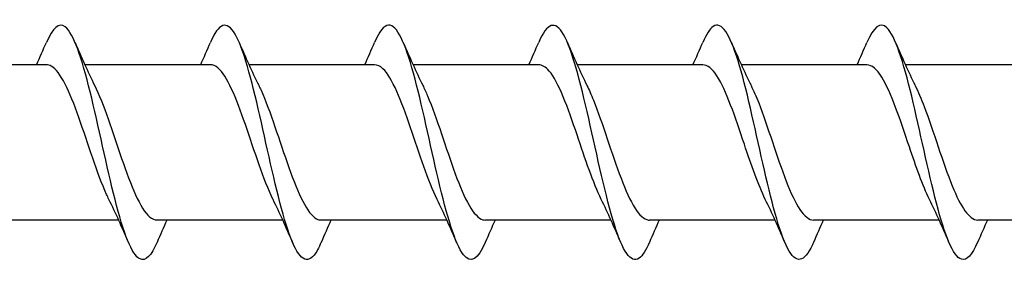
# Model space of a CAD drawing. Units: millimetres. Extents: x 1383 to 1998, y 1403 to 1804.
# Drawn here: x 1558 to 1592, y 1437 to 1446 of the extents above; entities that cross this region are included whole.
import ezdxf

# ---------------------------------------------------------------- set-up
doc = ezdxf.new("R2010")
doc.units = ezdxf.units.MM
doc.layers.add('SuP-Sichtbare-Kanten', color=7, linetype='Continuous', lineweight=25)

msp = doc.modelspace()

# ---------------------------------------------------------------- linework, layer by layer
at = {"layer": 'SuP-Sichtbare-Kanten'}
for p, q in [((1558.913, 1444.128), (1554.627, 1444.128)), ((1564.513, 1444.128), (1560.227, 1444.128)), ((1570.113, 1444.128), (1565.827, 1444.128)), ((1575.713, 1444.128), (1571.427, 1444.128)), ((1581.313, 1444.128), (1577.027, 1444.128)), ((1586.913, 1444.128), (1582.627, 1444.128)), ((1592.513, 1444.128), (1588.227, 1444.128)), ((1561.38, 1438.828), (1557.095, 1438.828)), ((1566.98, 1438.828), (1562.695, 1438.828)), ((1572.58, 1438.828), (1568.295, 1438.828)), ((1578.18, 1438.828), (1573.895, 1438.828)), ((1583.78, 1438.828), (1579.495, 1438.828)), ((1589.38, 1438.828), (1585.095, 1438.828)), ((1594.98, 1438.828), (1590.695, 1438.828))]:
    msp.add_line(p, q, dxfattribs=at)
for points, knots in [([(1562.693, 1438.073), (1562.499, 1437.623), (1562.305, 1437.41), (1562.111, 1437.5), (1561.827, 1437.632), (1561.543, 1438.412), (1561.258, 1439.526), (1560.975, 1440.637), (1560.691, 1442.05), (1560.408, 1443.199), (1560.125, 1444.345), (1559.842, 1445.199), (1559.559, 1445.418), (1559.344, 1445.585), (1559.129, 1445.383), (1558.914, 1444.886)], [62.282523, 62.282523, 62.282523, 62.282523, 62.935771, 62.935771, 62.935771, 63.892671, 63.892671, 63.892671, 64.847238, 64.847238, 64.847238, 65.799663, 65.799663, 65.799663, 66.522776, 66.522776, 66.522776, 66.522776]), ([(1568.293, 1438.071), (1568.212, 1437.878), (1568.13, 1437.727), (1568.048, 1437.628), (1567.766, 1437.285), (1567.484, 1437.565), (1567.202, 1438.356), (1566.92, 1439.147), (1566.638, 1440.428), (1566.356, 1441.691), (1566.075, 1442.954), (1565.793, 1444.165), (1565.512, 1444.847), (1565.23, 1445.528), (1564.949, 1445.662), (1564.667, 1445.197), (1564.616, 1445.112), (1564.565, 1445.008), (1564.514, 1444.888)], [55.999337, 55.999337, 55.999337, 55.999337, 56.274428, 56.274428, 56.274428, 57.224025, 57.224025, 57.224025, 58.172754, 58.172754, 58.172754, 59.120662, 59.120662, 59.120662, 60.067791, 60.067791, 60.067791, 60.239591, 60.239591, 60.239591, 60.239591]), ([(1573.893, 1438.068), (1573.644, 1437.49), (1573.394, 1437.325), (1573.145, 1437.646), (1572.861, 1438.011), (1572.577, 1438.995), (1572.293, 1440.203), (1572.009, 1441.41), (1571.726, 1442.807), (1571.442, 1443.836), (1571.159, 1444.863), (1570.876, 1445.494), (1570.592, 1445.478), (1570.433, 1445.469), (1570.274, 1445.255), (1570.114, 1444.883)], [49.716152, 49.716152, 49.716152, 49.716152, 50.556098, 50.556098, 50.556098, 51.511855, 51.511855, 51.511855, 52.466469, 52.466469, 52.466469, 53.419987, 53.419987, 53.419987, 53.956406, 53.956406, 53.956406, 53.956406]), ([(1579.493, 1438.073), (1579.376, 1437.797), (1579.258, 1437.606), (1579.141, 1437.525), (1578.859, 1437.333), (1578.578, 1437.773), (1578.297, 1438.672), (1578.005, 1439.606), (1577.713, 1441.011), (1577.421, 1442.294), (1577.135, 1443.55), (1576.849, 1444.654), (1576.563, 1445.158), (1576.28, 1445.656), (1575.997, 1445.552), (1575.714, 1444.89)], [43.432967, 43.432967, 43.432967, 43.432967, 43.828957, 43.828957, 43.828957, 44.775379, 44.775379, 44.775379, 45.758449, 45.758449, 45.758449, 46.720659, 46.720659, 46.720659, 47.67322, 47.67322, 47.67322, 47.67322]), ([(1585.093, 1438.067), (1585.081, 1438.037), (1585.068, 1438.007), (1585.055, 1437.979), (1584.773, 1437.366), (1584.491, 1437.322), (1584.209, 1437.865), (1583.927, 1438.408), (1583.645, 1439.522), (1583.363, 1440.767), (1583.081, 1442.012), (1582.8, 1443.354), (1582.518, 1444.262), (1582.236, 1445.17), (1581.955, 1445.62), (1581.673, 1445.435), (1581.553, 1445.357), (1581.434, 1445.165), (1581.314, 1444.883)], [37.149781, 37.149781, 37.149781, 37.149781, 37.193237, 37.193237, 37.193237, 38.142427, 38.142427, 38.142427, 39.091189, 39.091189, 39.091189, 40.039533, 40.039533, 40.039533, 40.987471, 40.987471, 40.987471, 41.390035, 41.390035, 41.390035, 41.390035]), ([(1590.693, 1438.073), (1590.509, 1437.644), (1590.324, 1437.429), (1590.139, 1437.489), (1589.856, 1437.581), (1589.574, 1438.316), (1589.291, 1439.4), (1589.008, 1440.484), (1588.725, 1441.889), (1588.443, 1443.055), (1588.16, 1444.221), (1587.878, 1445.117), (1587.595, 1445.387), (1587.368, 1445.604), (1587.141, 1445.412), (1586.914, 1444.887)], [30.866596, 30.866596, 30.866596, 30.866596, 31.488467, 31.488467, 31.488467, 32.440465, 32.440465, 32.440465, 33.391966, 33.391966, 33.391966, 34.342983, 34.342983, 34.342983, 35.10685, 35.10685, 35.10685, 35.10685]), ([(1561.048, 1439.533), (1561.02, 1439.587), (1560.993, 1439.645), (1560.966, 1439.705), (1560.652, 1440.399), (1560.337, 1441.439), (1560.023, 1442.325), (1559.709, 1443.209), (1559.395, 1443.905), (1559.081, 1444.081), (1559.025, 1444.112), (1558.969, 1444.127), (1558.913, 1444.126)], [63.577799, 63.577799, 63.577799, 63.577799, 63.669297, 63.669297, 63.669297, 64.727954, 64.727954, 64.727954, 65.783935, 65.783935, 65.783935, 65.973446, 65.973446, 65.973446, 65.973446]), ([(1566.648, 1439.532), (1566.646, 1439.536), (1566.644, 1439.539), (1566.642, 1439.543), (1566.33, 1440.177), (1566.018, 1441.185), (1565.705, 1442.089), (1565.393, 1442.992), (1565.081, 1443.756), (1564.769, 1444.019), (1564.683, 1444.092), (1564.598, 1444.125), (1564.513, 1444.123)], [57.294613, 57.294613, 57.294613, 57.294613, 57.300549, 57.300549, 57.300549, 58.352067, 58.352067, 58.352067, 59.402582, 59.402582, 59.402582, 59.69026, 59.69026, 59.69026, 59.69026]), ([(1572.248, 1439.532), (1571.946, 1440.142), (1571.645, 1441.098), (1571.344, 1441.978), (1571.029, 1442.895), (1570.715, 1443.693), (1570.401, 1443.991), (1570.305, 1444.082), (1570.209, 1444.125), (1570.113, 1444.122)], [51.011428, 51.011428, 51.011428, 51.011428, 52.025766, 52.025766, 52.025766, 53.083223, 53.083223, 53.083223, 53.407075, 53.407075, 53.407075, 53.407075]), ([(1577.848, 1439.533), (1577.574, 1440.089), (1577.3, 1440.924), (1577.026, 1441.734), (1576.709, 1442.672), (1576.393, 1443.538), (1576.076, 1443.912), (1575.955, 1444.054), (1575.834, 1444.123), (1575.713, 1444.121)], [44.728243, 44.728243, 44.728243, 44.728243, 45.649791, 45.649791, 45.649791, 46.716507, 46.716507, 46.716507, 47.12389, 47.12389, 47.12389, 47.12389]), ([(1583.448, 1439.535), (1583.21, 1440.019), (1582.971, 1440.709), (1582.733, 1441.417), (1582.421, 1442.345), (1582.109, 1443.268), (1581.796, 1443.747), (1581.635, 1443.995), (1581.474, 1444.12), (1581.313, 1444.12)], [38.445058, 38.445058, 38.445058, 38.445058, 39.246667, 39.246667, 39.246667, 40.297756, 40.297756, 40.297756, 40.840704, 40.840704, 40.840704, 40.840704]), ([(1589.048, 1439.535), (1588.82, 1439.998), (1588.592, 1440.649), (1588.364, 1441.325), (1588.051, 1442.255), (1587.738, 1443.197), (1587.424, 1443.703), (1587.254, 1443.979), (1587.083, 1444.119), (1586.913, 1444.12)], [32.161872, 32.161872, 32.161872, 32.161872, 32.928858, 32.928858, 32.928858, 33.983245, 33.983245, 33.983245, 34.557519, 34.557519, 34.557519, 34.557519]), ([(1560.56, 1443.425), (1560.867, 1442.803), (1561.175, 1441.821), (1561.482, 1440.927), (1561.8, 1440.003), (1562.117, 1439.212), (1562.435, 1438.94), (1562.522, 1438.866), (1562.609, 1438.832), (1562.695, 1438.834)], [-65.2275, -65.2275, -65.2275, -65.2275, -64.192953, -64.192953, -64.192953, -63.123702, -63.123702, -63.123702, -62.831853, -62.831853, -62.831853, -62.831853]), ([(1566.16, 1443.424), (1566.186, 1443.371), (1566.213, 1443.316), (1566.239, 1443.258), (1566.555, 1442.561), (1566.872, 1441.513), (1567.188, 1440.623), (1567.504, 1439.733), (1567.82, 1439.037), (1568.136, 1438.87), (1568.189, 1438.842), (1568.242, 1438.83), (1568.295, 1438.831)], [-58.944315, -58.944315, -58.944315, -58.944315, -58.855664, -58.855664, -58.855664, -57.790808, -57.790808, -57.790808, -56.726779, -56.726779, -56.726779, -56.548668, -56.548668, -56.548668, -56.548668]), ([(1571.76, 1443.422), (1571.814, 1443.314), (1571.869, 1443.195), (1571.923, 1443.066), (1572.238, 1442.316), (1572.553, 1441.259), (1572.868, 1440.403), (1573.182, 1439.548), (1573.497, 1438.927), (1573.812, 1438.84), (1573.84, 1438.832), (1573.867, 1438.829), (1573.895, 1438.829)], [-52.661129, -52.661129, -52.661129, -52.661129, -52.478592, -52.478592, -52.478592, -51.418444, -51.418444, -51.418444, -50.359022, -50.359022, -50.359022, -50.265482, -50.265482, -50.265482, -50.265482]), ([(1577.36, 1443.421), (1577.434, 1443.273), (1577.508, 1443.105), (1577.583, 1442.92), (1577.896, 1442.137), (1578.21, 1441.08), (1578.524, 1440.253), (1578.837, 1439.426), (1579.151, 1438.862), (1579.464, 1438.83), (1579.475, 1438.829), (1579.485, 1438.828), (1579.495, 1438.829)], [-46.377944, -46.377944, -46.377944, -46.377944, -46.128272, -46.128272, -46.128272, -45.072238, -45.072238, -45.072238, -44.016835, -44.016835, -44.016835, -43.982297, -43.982297, -43.982297, -43.982297]), ([(1582.96, 1443.42), (1583.047, 1443.246), (1583.134, 1443.045), (1583.222, 1442.821), (1583.534, 1442.019), (1583.847, 1440.965), (1584.16, 1440.159), (1584.472, 1439.355), (1584.783, 1438.829), (1585.095, 1438.828)], [-40.094759, -40.094759, -40.094759, -40.094759, -39.801204, -39.801204, -39.801204, -38.748716, -38.748716, -38.748716, -37.699112, -37.699112, -37.699112, -37.699112]), ([(1588.56, 1443.419), (1588.663, 1443.213), (1588.766, 1442.969), (1588.869, 1442.697), (1589.188, 1441.856), (1589.506, 1440.78), (1589.825, 1439.995), (1590.115, 1439.28), (1590.405, 1438.835), (1590.695, 1438.829)], [-33.811573, -33.811573, -33.811573, -33.811573, -33.464477, -33.464477, -33.464477, -32.392808, -32.392808, -32.392808, -31.415927, -31.415927, -31.415927, -31.415927])]:
    msp.add_open_spline(points, degree=3, knots=knots, dxfattribs=at)
for points in [[(1558.58, 1444.128), (1558.694, 1444.38), (1558.805, 1444.634), (1558.914, 1444.89)], [(1559.893, 1444.89), (1560.106, 1444.392), (1560.326, 1443.897), (1560.56, 1443.425)], [(1564.18, 1444.128), (1564.294, 1444.38), (1564.405, 1444.634), (1564.514, 1444.89)], [(1565.493, 1444.89), (1565.706, 1444.392), (1565.926, 1443.897), (1566.16, 1443.425)], [(1569.78, 1444.128), (1569.894, 1444.38), (1570.005, 1444.634), (1570.114, 1444.89)], [(1571.093, 1444.89), (1571.306, 1444.392), (1571.526, 1443.897), (1571.76, 1443.425)], [(1575.38, 1444.128), (1575.494, 1444.38), (1575.605, 1444.634), (1575.714, 1444.89)], [(1576.693, 1444.89), (1576.906, 1444.392), (1577.126, 1443.897), (1577.36, 1443.425)], [(1580.98, 1444.128), (1581.094, 1444.38), (1581.205, 1444.634), (1581.314, 1444.89)], [(1582.293, 1444.89), (1582.506, 1444.392), (1582.726, 1443.897), (1582.96, 1443.425)], [(1586.58, 1444.128), (1586.694, 1444.38), (1586.805, 1444.634), (1586.914, 1444.89)], [(1587.893, 1444.89), (1588.106, 1444.392), (1588.326, 1443.897), (1588.56, 1443.425)], [(1561.714, 1438.067), (1561.502, 1438.565), (1561.282, 1439.059), (1561.048, 1439.532)], [(1567.314, 1438.067), (1567.102, 1438.565), (1566.882, 1439.059), (1566.648, 1439.532)], [(1572.914, 1438.067), (1572.702, 1438.565), (1572.482, 1439.059), (1572.248, 1439.532)], [(1578.514, 1438.067), (1578.302, 1438.565), (1578.082, 1439.059), (1577.848, 1439.532)], [(1584.114, 1438.067), (1583.902, 1438.565), (1583.682, 1439.059), (1583.448, 1439.532)], [(1589.714, 1438.067), (1589.502, 1438.565), (1589.282, 1439.059), (1589.048, 1439.532)], [(1563.027, 1438.828), (1562.914, 1438.577), (1562.803, 1438.322), (1562.693, 1438.067)], [(1568.627, 1438.828), (1568.514, 1438.577), (1568.403, 1438.322), (1568.293, 1438.067)], [(1574.227, 1438.828), (1574.114, 1438.577), (1574.003, 1438.322), (1573.893, 1438.067)], [(1579.827, 1438.828), (1579.714, 1438.577), (1579.603, 1438.322), (1579.493, 1438.067)], [(1585.427, 1438.828), (1585.314, 1438.577), (1585.203, 1438.322), (1585.093, 1438.067)], [(1591.027, 1438.828), (1590.914, 1438.577), (1590.803, 1438.322), (1590.693, 1438.067)]]:
    msp.add_open_spline(points, degree=3, dxfattribs=at)

doc.saveas('drawing.dxf')
